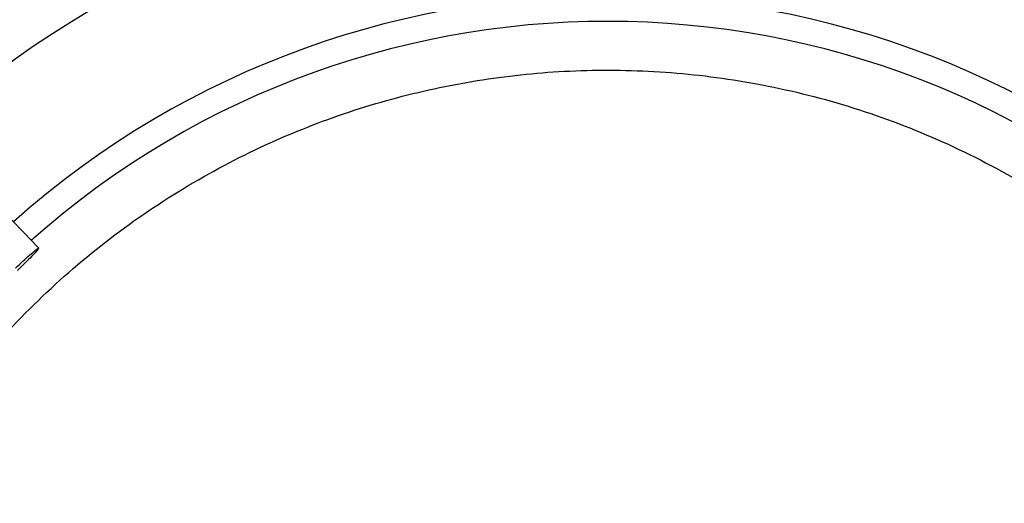
# Model space of a CAD drawing. Units: inches. Extents: x 0.1 to 10.9, y 0.3 to 8.5.
# Drawn here: x 8.9 to 9, y 7.8 to 7.8 of the extents above; entities that cross this region are included whole.
import ezdxf

# ---------------------------------------------------------------- set-up
doc = ezdxf.new("R2010")
doc.units = ezdxf.units.IN
doc.header["$MEASUREMENT"] = 0

msp = doc.modelspace()

# ---------------------------------------------------------------- linework, layer by layer
at = {"linetype": 'Continuous', "lineweight": 25}
msp.add_circle((8.958438564449546, 7.709125432034453), 0.4183070866141785, dxfattribs=at)
for radius, start, end in [(0.4181973120136959, 90.00000000000024, 270.0000000000013), (0.4181973120136959, 270.0000000000013, 90.00000000000024), (0.1476377952756195, 94.27713098713372, 132.0308455291504), (0.1476377952756078, 45.3083666971261, 79.72286901287231), (0.1392013498312727, 91.43213298220132, 131.8901074703574), (0.139201349831273, 45.40917462808982, 82.56786701779951), (0.1219615272071302, 45.65699724048518, 131.6879550014202), (0.1184463416053299, 45.71145287092572, 131.6253742150466)]:
    msp.add_arc((8.958438564449546, 7.709125432034453), radius, start, end, dxfattribs=at)
for points, knots in [([(8.88076306215609, 7.796602361835164), (8.878442014604499, 7.799033746847776), (8.87399590436683, 7.803691215320956), (8.867654304557723, 7.810334280742542), (8.861995311171068, 7.816262290143881), (8.85709935948519, 7.82139098453162), (8.85295784429163, 7.825729378186773), (8.844980293772807, 7.83408616379228), (8.833314616946716, 7.846306401062957), (8.817750057443241, 7.862610865260018), (8.805500440754344, 7.875442801601604), (8.796137213932889, 7.885251135492766), (8.789713698852292, 7.891980010256503), (8.783448568152318, 7.898542971396786), (8.777440611672763, 7.904836532823737), (8.77164769264754, 7.910904834391928), (8.766265840777102, 7.916542527583047), (8.76087145600047, 7.922193349466987), (8.755131498312556, 7.928206172033242), (8.748447811763125, 7.935207586241331), (8.740843439203145, 7.943173453834149), (8.732325280110478, 7.952096547347971), (8.722891004274347, 7.961979307766665), (8.71630005698284, 7.96888357409787), (8.712851201184616, 7.972496380863829)], [0, 0, 0, 0, 0.04128058065819382, 0.0790755071586121, 0.1128200445130591, 0.1419776886718772, 0.1662129602778912, 0.1865436379794665, 0.2840104053514412, 0.3740021132468305, 0.4640027345489795, 0.5025675271575267, 0.5411771394876872, 0.5787406116351703, 0.6145262070988871, 0.6485880419809157, 0.6823525068485023, 0.7108283167254322, 0.7451545542134291, 0.785149577671584, 0.8305896870644773, 0.8814976257782157, 0.9379910682999022, 1, 1, 1, 1]), ([(9.057056633468966, 7.656495627284608), (9.05507148663298, 7.653037582801455), (9.05105598908277, 7.646042750530658), (9.043563731323367, 7.636346586369295), (9.034917610837137, 7.627266479419734), (9.025087967650013, 7.619075842422258), (9.01422423679615, 7.611964588438193), (9.002546481170269, 7.60613629429611), (8.990270370122415, 7.601705996229276), (8.977626720334847, 7.59874814278594), (8.964917311632318, 7.597290732218357), (8.952373633071964, 7.597278236835409), (8.940205820670393, 7.59861769060945), (8.928426624501592, 7.601225576174615), (8.916992604455956, 7.605074409860142), (8.905880663941563, 7.610210028637395), (8.895144975582294, 7.616697647516547), (8.885013442925862, 7.624508222627762), (8.87571290138229, 7.633569684720702), (8.867487365787207, 7.643702458790657), (8.86049664630904, 7.654723450618509), (8.854863361526704, 7.666422863928537), (8.850680432723827, 7.67851237907642), (8.847943920922038, 7.690753926180908), (8.84660872120496, 7.702922206378632), (8.84659607801594, 7.714986631925244), (8.847869729305765, 7.726983637707632), (8.850469401591079, 7.738945723895986), (8.854470518778935, 7.750834174787243), (8.859894227772664, 7.762420218903918), (8.86671944512592, 7.773466782910528), (8.874823878911934, 7.783696675343288), (8.884063513900381, 7.792914135132166), (8.894260192677104, 7.800953905723178), (8.905152658955114, 7.807662664794757), (8.916507670040318, 7.812992551805938), (8.928095508758293, 7.816938663227774), (8.939869212840803, 7.819571231478579), (8.951856472121788, 7.820933566297568), (8.964097638318417, 7.820993947752669), (8.976571303968687, 7.819670345006609), (8.989058739416675, 7.816892425164307), (9.001323996004722, 7.812629297543808), (9.013069769376788, 7.806940064121914), (9.024074326588996, 7.799923042989221), (9.034135311819028, 7.791715293585129), (9.043054961340438, 7.782542043001147), (9.05070463645599, 7.772607828662712), (9.057142471331892, 7.762181710836741), (9.060404868814134, 7.754805245955644), (9.062017705988467, 7.75115853005418)], [0, 0, 0, 0, 0.01978118005787051, 0.04001279835969771, 0.06066516143469926, 0.08194038208526558, 0.1033974279023317, 0.125000000643984, 0.1466014859015681, 0.1680585482186797, 0.1893348399344064, 0.209986120875314, 0.2302180065027143, 0.2500000028125759, 0.2697809202952166, 0.290012802131013, 0.3106651645354567, 0.3319403842867149, 0.3533974290432773, 0.3750000006390437, 0.3966014847513872, 0.4180585460090824, 0.4393348368237766, 0.4599861170950032, 0.4802180023083433, 0.4999999984798801, 0.519780915961833, 0.5400127977981132, 0.5606651602027637, 0.5819403799541047, 0.6033974247116304, 0.6249999963063569, 0.6466014804189337, 0.6680585416746877, 0.6893348324910769, 0.709986112761875, 0.730217997977279, 0.7499999941471934, 0.7697809117684785, 0.7900127940186014, 0.8106651570948555, 0.8319403777473271, 0.8533974235652708, 0.8749999963110384, 0.8966014815708641, 0.9180585438901993, 0.9393348356083685, 0.9599861165506436, 0.9802182661469664, 1, 1, 1, 1]), ([(8.87756989998827, 7.793838413733778), (8.87791428689391, 7.794164032760417), (8.878603090601557, 7.794815299080817), (8.879540449264647, 7.795661163923441), (8.880270671768267, 7.796286142847521), (8.880712913270047, 7.79661828951247), (8.880817302164893, 7.796620925296581), (8.88057231226952, 7.796293721540872), (8.88000451505287, 7.79567247141066), (8.879177886432597, 7.794827596728875), (8.878410101626878, 7.794073592204922), (8.877961273361992, 7.793643744709034), (8.877853900432111, 7.793540912537699)], [0, 0, 0, 0, 0.1072890268961876, 0.2145873675964032, 0.3219619070543469, 0.4292416793840825, 0.5364872749041224, 0.6437623382747121, 0.7511296487399133, 0.8586456323048457, 0.9661838752188402, 1, 1, 1, 1])]:
    msp.add_open_spline(points, degree=3, knots=knots, dxfattribs=at)

doc.saveas('drawing.dxf')
